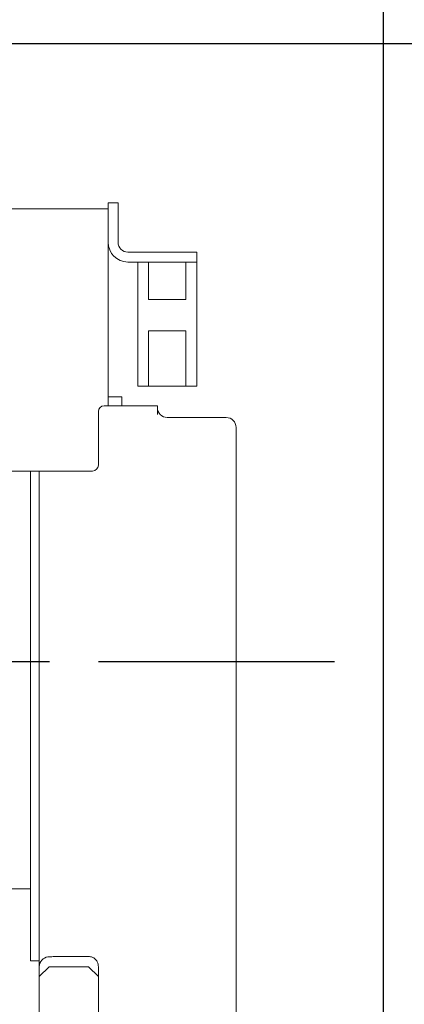
# Model space of a CAD drawing. Units: millimetres. Extents: x 9321 to 84888, y -114 to 10719.
# Drawn here: x 17706 to 17902, y 3954 to 4454 of the extents above; entities that cross this region are included whole.
import ezdxf

# ---------------------------------------------------------------- set-up
doc = ezdxf.new("R2010")
doc.units = ezdxf.units.MM
doc.header["$LTSCALE"] = 100
doc.linetypes.add('CENTER', pattern=[2, 1.25, -0.25, 0.25, -0.25])
doc.layers.add('cen', color=1, linetype='CENTER', lineweight=25)
doc.layers.add('도면층1', color=1, linetype='Continuous')
doc.styles.add('HHI_Dims', font='simplex.shx', dxfattribs={"width": 0.8, "bigfont": 'whgtxt.shx'})
doc.dimstyles.new('HHI_Standard$0', dxfattribs={"dimtxt": 3.5, "dimasz": 3.5, "dimexe": 1, "dimexo": 1, "dimgap": 1.2, "dimtad": 1, "dimdsep": 46, "dimtxsty": 'HHI_Dims', "dimcen": 1, "dimclrd": 1, "dimclre": 1, "dimclrt": 1, "dimadec": 0, "dimazin": 2, "dimtp": 0.1, "dimtm": 0.1, "dimtfac": 0.65, "dimtmove": 0, "dimatfit": 3, "dimldrblk": 'OPEN30', "dimfxl": 1, "dimlwd": -1, "dimlwe": -1, "dimarcsym": 1})

# ---------------------------------------------------------------- blocks, each defined once
blk = doc.blocks.new('*D25')
at = {"layer": 'Defpoints', "color": 0, "transparency": 16777216}
for p in [(17613.31, 4441.89), (17798.31, 2497.89), (18381.17, 2497.89)]:
    blk.add_point(p, dxfattribs=at)
at = {"layer": '도면층1', "transparency": 16777216}
for p, q in [((17633.31, 4441.89), (18401.17, 4441.89)), ((18381.17, 4371.89), (18381.17, 2567.89)), ((17818.31, 2497.89), (18401.17, 2497.89))]:
    blk.add_line(p, q, dxfattribs=at)
for points in [[(18369.5, 4371.89), (18392.83, 4371.89), (18381.17, 4441.89)], [(18369.5, 2567.89), (18392.83, 2567.89), (18381.17, 2497.89)]]:
    blk.add_solid(points, dxfattribs=at)
at = {"layer": '도면층1', "transparency": 16777216, "insert": (18317.17, 3469.89), "char_height": 80, "attachment_point": 5, "rotation": 90, "style": 'HHI_Dims'}
blk.add_mtext('1944', dxfattribs=at)
blk = doc.blocks.new('_Open30')
at = {"color": 0, "linetype": 'ByBlock', "lineweight": -2}
for p, q in [((-1, 0.2679), (0, 0)), ((0, 0), (-1, -0.2679)), ((0, 0), (-1, 0))]:
    blk.add_line(p, q, dxfattribs=at)
blk = doc.blocks.new('*D29')
at = {"layer": 'Defpoints', "color": 0, "transparency": 16777216}
for p in [(17891.31, 4772.12), (17391.31, 4399.89), (17891.31, 3922.89)]:
    blk.add_point(p, dxfattribs=at)
at = {"layer": '도면층1', "transparency": 16777216}
for p, q in [((17391.31, 4419.89), (17391.31, 4792.12)), ((17891.31, 3942.89), (17891.31, 4792.12)), ((17461.31, 4772.12), (17821.31, 4772.12))]:
    blk.add_line(p, q, dxfattribs=at)
for points in [[(17461.31, 4783.79), (17461.31, 4760.45), (17391.31, 4772.12)], [(17821.31, 4783.79), (17821.31, 4760.45), (17891.31, 4772.12)]]:
    blk.add_solid(points, dxfattribs=at)
at = {"layer": '도면층1', "transparency": 16777216, "insert": (17641.31, 4836.12), "char_height": 80, "attachment_point": 5, "style": 'HHI_Dims'}
blk.add_mtext('500', dxfattribs=at)
blk = doc.blocks.new('front')
at = {"linetype": 'Continuous', "lineweight": 15}
for p, q in [((17671.85, 4357.89), (17751.31, 4357.89)), ((17751.31, 4360.89), (17756.31, 4360.89)), ((17751.31, 4357.89), (17751.31, 4360.89)), ((17751.31, 4354.89), (17751.31, 4357.89)), ((17756.31, 4360.89), (17756.31, 4355.89)), ((17751.31, 4260.89), (17751.31, 4354.89)), ((17756.31, 4355.89), (17756.31, 4340.89)), ((17761.31, 4335.89), (17791.31, 4335.89)), ((17791.31, 4335.89), (17796.31, 4335.89)), ((17796.31, 4335.89), (17796.31, 4330.89)), ((17761.31, 4330.89), (17766.31, 4330.89)), ((17766.31, 4330.89), (17766.31, 4267.89)), ((17771.81, 4330.89), (17766.31, 4330.89)), ((17771.81, 4330.89), (17790.81, 4330.89)), ((17771.81, 4311.89), (17771.81, 4330.89)), ((17790.81, 4330.89), (17790.81, 4311.89)), ((17796.31, 4330.89), (17790.81, 4330.89)), ((17796.31, 4330.89), (17796.31, 4267.89)), ((17790.81, 4311.89), (17771.81, 4311.89)), ((17771.81, 4267.89), (17771.81, 4295.89)), ((17790.81, 4295.89), (17771.81, 4295.89)), ((17790.81, 4295.89), (17790.81, 4267.89)), ((17771.81, 4267.89), (17766.31, 4267.89)), ((17771.81, 4267.89), (17790.81, 4267.89)), ((17796.31, 4267.89), (17790.81, 4267.89)), ((17753.31, 4262.39), (17751.31, 4262.39)), ((17753.31, 4262.39), (17758.31, 4262.39)), ((17758.31, 4262.39), (17758.31, 4257.89)), ((17751.31, 4257.89), (17749.31, 4257.89)), ((17751.31, 4257.89), (17751.31, 4260.89)), ((17771.31, 4257.89), (17751.31, 4257.89)), ((17776.31, 4257.89), (17771.31, 4257.89)), ((17776.31, 4257.89), (17776.31, 4253.35)), ((17746.31, 4254.89), (17746.31, 4227.72)), ((17811.31, 4251.89), (17781.31, 4251.89)), ((17816.31, 4246.89), (17816.31, 4107.22)), ((17696.95, 4224.72), (17743.31, 4224.72)), ((17711.81, 4000.34), (17711.81, 4224.72)), ((17716.31, 4008.51), (17716.31, 4224.72)), ((17685.88, 4012.39), (17711.81, 4012.39)), ((17716.31, 3972.89), (17716.31, 4008.51)), ((17711.81, 3999.53), (17711.81, 4000.34)), ((17711.81, 3999.53), (17711.81, 3993.74)), ((17711.81, 3993.74), (17711.81, 3975.89)), ((17721.48, 3977.92), (17720.71, 3977.85)), ((17741.31, 3978.08), (17726.31, 3978.08)), ((17711.81, 3975.89), (17716.31, 3975.89)), ((17721.31, 3972.89), (17716.31, 3967.89)), ((17716.31, 3972.89), (17716.31, 3967.89)), ((17741.31, 3972.89), (17721.31, 3972.89)), ((17746.31, 3967.89), (17741.31, 3972.89)), ((17716.31, 3967.89), (17716.31, 3937.89)), ((17746.31, 3937.89), (17746.31, 3967.89)), ((17816.31, 3954.68), (17816.31, 3949.07))]:
    blk.add_line(p, q, dxfattribs=at)
for centre, radius, start, end in [((17761.31, 4340.89), 10, 180, 270), ((17761.31, 4340.89), 5, 180, 270), ((17749.31, 4254.89), 3, 90, 180), ((17781.31, 4256.89), 5, 180, 270), ((17811.31, 4246.89), 5, 0, 90), ((17743.31, 4227.72), 3, 270, 0), ((17721.31, 3972.89), 5, 96.8573, 180)]:
    blk.add_arc(centre, radius, start, end, dxfattribs=at)
for points, knots in [([(17716.31, 4008.51), (17716.31, 4014.69), (17716.31, 4027.06), (17716.31, 4045.43), (17716.31, 4062.45), (17716.31, 4078.18), (17716.31, 4092.64), (17716.31, 4102.37), (17716.31, 4107.22)], [0, 0, 0, 0, 0.186454, 0.373178, 0.560073, 0.706872, 0.853515, 1, 1, 1, 1]), ([(17816.31, 4107.22), (17816.31, 4103.52), (17816.31, 4096.09), (17816.31, 4085.19), (17816.31, 4074.41), (17816.31, 4063.7), (17816.31, 4053.08), (17816.31, 4042.49), (17816.31, 4031.89), (17816.31, 4021.19), (17816.31, 4013.89), (17816.31, 4010.25)], [0, 0, 0, 0, 0.1106854, 0.2220933, 0.3344101, 0.4474165, 0.5606664, 0.6716261, 0.7818986, 0.8912939, 1, 1, 1, 1]), ([(17816.31, 4010.25), (17816.31, 4004.12), (17816.31, 3991.86), (17816.31, 3973.3), (17816.31, 3960.89), (17816.31, 3954.68)], [0, 0, 0, 0, 0.33352, 0.666477, 1, 1, 1, 1]), ([(17726.31, 3978.08), (17725.5, 3978.06), (17723.9, 3978.03), (17722.29, 3977.95), (17721.48, 3977.92)], [0, 0, 0, 0, 0.499831, 1, 1, 1, 1]), ([(17746.34, 3972.92), (17746.29, 3973.5), (17746.18, 3974.67), (17745.3, 3976.22), (17744.01, 3977.39), (17742.59, 3977.99), (17741.66, 3978.05), (17741.31, 3978.08)], [0, 0, 0, 0, 0.217705, 0.435386, 0.652733, 0.866961, 1, 1, 1, 1]), ([(17746.31, 3954.68), (17746.31, 3957.77), (17746.3, 3963.85), (17746.33, 3969.93), (17746.34, 3972.92)], [0, 0, 0, 0, 0.507776, 1, 1, 1, 1])]:
    blk.add_open_spline(points, degree=3, knots=knots, dxfattribs=at)
at = {"layer": 'cen', "linetype": 'CENTER'}
blk.add_line((17346.41, 4127.89), (17866.31, 4127.89), dxfattribs=at)

msp = doc.modelspace()

# ---------------------------------------------------------------- block references
msp.add_blockref('front', (0, 0))

# ---------------------------------------------------------------- dimensions: what is measured, and where the dimension line sits
at = {"layer": '도면층1'}
dim = msp.add_linear_dim(base=(17891.309, 4772.121), p1=(17391.309, 4399.889), p2=(17891.309, 3922.889), dimstyle='HHI_Standard$0', override={"dimscale": 20, "dimtxt": 4, "dimdec": 0, "dimclrd": 256, "dimclre": 256, "dimclrt": 256}, dxfattribs=at)
dim.commit()
dim.dimension.update_dxf_attribs({"geometry": '*D29', "text_midpoint": (17641.309, 4836.121)})
dim = msp.add_linear_dim(base=(18381.165, 2497.889), p1=(17613.309, 4441.889), p2=(17798.309, 2497.889), angle=90, dimstyle='HHI_Standard$0', override={"dimscale": 20, "dimtxt": 4, "dimdec": 0, "dimclrd": 256, "dimclre": 256, "dimclrt": 256}, dxfattribs=at)
dim.commit()
dim.dimension.update_dxf_attribs({"geometry": '*D25', "text_midpoint": (18317.165, 3469.889)})

doc.saveas('drawing.dxf')
